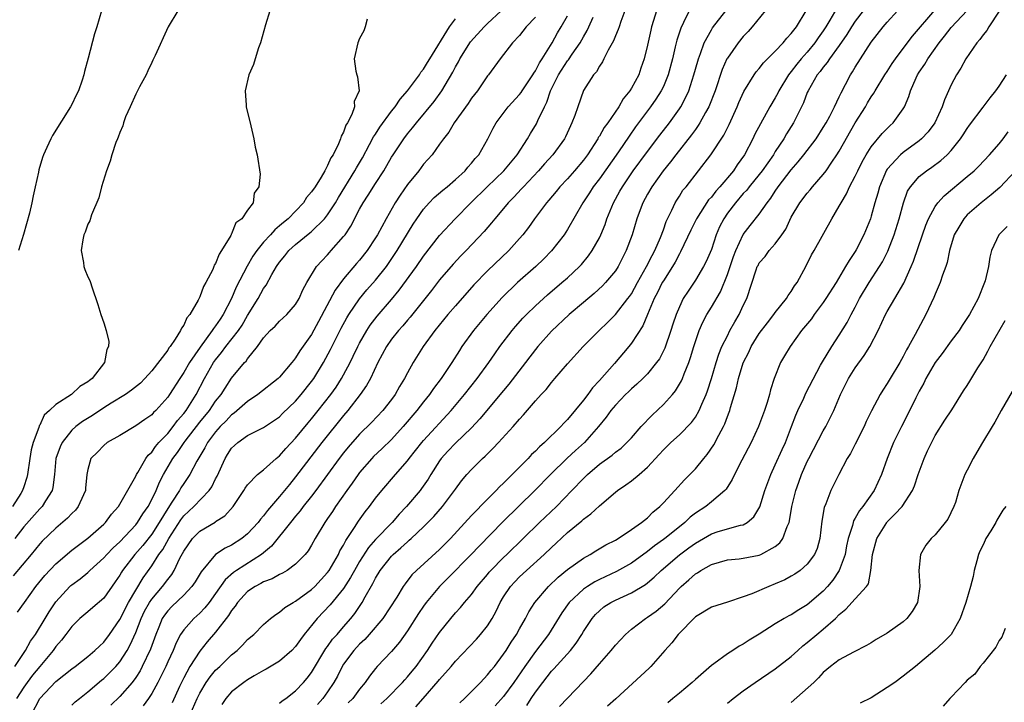
# Model space of a CAD drawing. Units: inches. Extents: x 2610000 to 2613000, y 1527000 to 1530000.
# Drawn here: x 2610552 to 2610676, y 1528947 to 1529032 of the extents above; entities that cross this region are included whole.
import ezdxf

# ---------------------------------------------------------------- set-up
doc = ezdxf.new("R2010")
doc.units = ezdxf.units.IN
doc.header["$MEASUREMENT"] = 0
doc.layers.add('LD26101527_2ft', color=52, linetype='Continuous')

msp = doc.modelspace()

# ---------------------------------------------------------------- linework, layer by layer
at = {"layer": 'LD26101527_2ft'}
for points, elevation in [([(2610572.27, 1529033), (2610571.08, 1529031), (2610569.42, 1529027.42), (2610569.16, 1529026.84), (2610569, 1529026.55), (2610568.52, 1529025.48), (2610568.29, 1529025), (2610567.47, 1529023.47), (2610567.16, 1529022.84), (2610567, 1529022.56), (2610566.29, 1529021), (2610565.74, 1529019.74), (2610565.47, 1529019), (2610565.38, 1529018.62), (2610565, 1529017.78), (2610564.81, 1529017.19), (2610564.72, 1529017), (2610564.52, 1529016.52), (2610564.02, 1529015), (2610563.82, 1529014.18), (2610563.34, 1529013), (2610562.74, 1529011), (2610562.4, 1529009.6), (2610561.48, 1529007.48), (2610561.25, 1529006.75), (2610561, 1529006.3), (2610560.67, 1529005.33), (2610560.51, 1529005), (2610560.37, 1529004.37), (2610560.18, 1529003), (2610560.48, 1529001.52), (2610560.53, 1529001), (2610560.64, 1529000.64), (2610561, 1528999.73), (2610561.25, 1528999.25), (2610561.36, 1528999), (2610561.52, 1528998.48), (2610562.28, 1528996.28), (2610562.62, 1528995), (2610563, 1528993.99), (2610563.31, 1528993), (2610563.65, 1528991.65), (2610563.59, 1528991), (2610563.37, 1528990.63), (2610563.11, 1528989), (2610561.56, 1528987), (2610561.22, 1528986.78), (2610561, 1528986.58), (2610559.99, 1528986.01), (2610558.95, 1528985), (2610557, 1528983.77), (2610556.2, 1528983), (2610555.56, 1528982.44), (2610555, 1528981.18), (2610554.92, 1528981.08), (2610554.88, 1528980.88), (2610554.17, 1528979), (2610553.92, 1528978.08), (2610553.74, 1528977), (2610553.46, 1528975), (2610553.37, 1528974.63), (2610553, 1528973.44), (2610552.85, 1528973), (2610552.63, 1528972.63), (2610551.58, 1528971)], 7466), ([(2610583.79, 1529033), (2610583.24, 1529031.24), (2610582.6, 1529029), (2610582.36, 1529028.36), (2610581.93, 1529027), (2610581.73, 1529026.27), (2610581.16, 1529025), (2610580.68, 1529023), (2610580.8, 1529021.2), (2610580.8, 1529021), (2610581.39, 1529018.61), (2610581.77, 1529017), (2610581.94, 1529015.94), (2610582.2, 1529015), (2610582.57, 1529012.57), (2610582.42, 1529011), (2610581.82, 1529010.18), (2610581.68, 1529009), (2610581, 1529008.07), (2610580.27, 1529007), (2610579.54, 1529006.46), (2610579, 1529005.12), (2610578.94, 1529005.06), (2610578.93, 1529005), (2610578.88, 1529004.88), (2610577.74, 1529003), (2610577.43, 1529002.57), (2610577, 1529001.39), (2610576.83, 1529001.17), (2610576.78, 1529001), (2610576.63, 1529000.63), (2610575.77, 1528999), (2610575.49, 1528998.51), (2610575, 1528997.21), (2610574.8, 1528996.8), (2610573.75, 1528995), (2610573.41, 1528994.59), (2610573, 1528993.68), (2610572.71, 1528993.29), (2610572.6, 1528993), (2610571.95, 1528991.95), (2610571.3, 1528991), (2610571.16, 1528990.84), (2610571, 1528990.57), (2610569, 1528987.95), (2610568.16, 1528987), (2610567.58, 1528986.42), (2610566.47, 1528985.53), (2610565.72, 1528985), (2610563.92, 1528983.92), (2610563, 1528983.35), (2610561.6, 1528982.4), (2610560.36, 1528981.64), (2610559.52, 1528981), (2610559, 1528980.54), (2610557.78, 1528979), (2610557.53, 1528978.47), (2610557, 1528977), (2610556.83, 1528975), (2610556.64, 1528973.36), (2610556.55, 1528973), (2610555.72, 1528971.72), (2610555.3, 1528971), (2610555, 1528970.71), (2610553, 1528968.45), (2610551.87, 1528967)], 7468), ([(2610551.9, 1528951), (2610553.23, 1528953), (2610553.86, 1528954.14), (2610554.46, 1528955), (2610555.69, 1528957), (2610556.17, 1528957.83), (2610557, 1528959.09), (2610558.77, 1528961), (2610558.89, 1528961.11), (2610559, 1528961.21), (2610560.04, 1528961.96), (2610561, 1528962.76), (2610561.13, 1528962.87), (2610561.25, 1528963), (2610563, 1528964.56), (2610563.38, 1528965), (2610564.17, 1528965.83), (2610565, 1528966.58), (2610567, 1528968.72), (2610567.23, 1528969), (2610567.9, 1528970.1), (2610568.54, 1528971), (2610569, 1528971.86), (2610569.55, 1528973), (2610569.97, 1528974.03), (2610570.48, 1528975), (2610571.64, 1528977), (2610572.23, 1528977.77), (2610573.04, 1528979), (2610573.18, 1528979.18), (2610575, 1528981.53), (2610576.21, 1528983), (2610577, 1528984.17), (2610577.67, 1528985), (2610578.18, 1528985.82), (2610579, 1528987.04), (2610580.61, 1528989), (2610580.81, 1528989.19), (2610581, 1528989.49), (2610582.22, 1528991), (2610583, 1528992.11), (2610583.82, 1528993), (2610584.43, 1528993.57), (2610585, 1528994.18), (2610585.9, 1528995), (2610587, 1528996.27), (2610587.43, 1528997), (2610587.91, 1528998.09), (2610588.42, 1528999), (2610589.63, 1529001), (2610590.26, 1529001.74), (2610591, 1529002.48), (2610591.24, 1529002.76), (2610591.46, 1529003), (2610593, 1529004.75), (2610593.19, 1529005), (2610593.92, 1529006.08), (2610595, 1529008.19), (2610595.45, 1529009), (2610596.08, 1529009.92), (2610597, 1529011.4), (2610598.05, 1529013), (2610599, 1529014.69), (2610599.19, 1529015), (2610600.53, 1529017), (2610601, 1529017.63), (2610601.63, 1529018.37), (2610602.11, 1529019), (2610604.33, 1529021.67), (2610605.3, 1529023), (2610605.69, 1529023.69), (2610606.68, 1529025.32), (2610607, 1529025.98), (2610607.38, 1529026.62), (2610607.54, 1529027), (2610608.86, 1529029.14), (2610610.59, 1529031), (2610611, 1529031.42), (2610612.7, 1529033)], 7474), ([(2610562.7, 1529033), (2610562.13, 1529031), (2610561.86, 1529030.14), (2610561.07, 1529027.07), (2610560.61, 1529025.39), (2610560.53, 1529025), (2610560.31, 1529024.31), (2610559.84, 1529023), (2610559.55, 1529022.45), (2610559, 1529021.28), (2610558.85, 1529021), (2610556.6, 1529017.4), (2610556.39, 1529017), (2610555.89, 1529015.89), (2610555.46, 1529015), (2610555.33, 1529014.67), (2610554.88, 1529013.12), (2610554.83, 1529012.83), (2610554.44, 1529011), (2610554.16, 1529009.84), (2610554.01, 1529009), (2610553.71, 1529007.71), (2610552.97, 1529005.03), (2610552.34, 1529003)], 7464), ([(2610628.18, 1529033), (2610627.67, 1529031.67), (2610627.45, 1529031), (2610627.35, 1529030.65), (2610627, 1529029.87), (2610626.77, 1529029.23), (2610626.08, 1529028.08), (2610625.55, 1529027), (2610625.38, 1529026.62), (2610625, 1529026.09), (2610624.63, 1529025.37), (2610624.25, 1529025), (2610623, 1529023.02), (2610622.29, 1529021), (2610621.92, 1529019.92), (2610621.56, 1529019), (2610621.37, 1529018.63), (2610620.75, 1529017.25), (2610620.62, 1529017), (2610619.17, 1529015), (2610618.14, 1529013.86), (2610617.39, 1529013), (2610615.5, 1529011), (2610615.27, 1529010.73), (2610614.3, 1529009.7), (2610613.6, 1529009), (2610613, 1529008.27), (2610611.91, 1529007), (2610611.51, 1529006.49), (2610610.59, 1529005.41), (2610608.32, 1529003), (2610607.66, 1529002.34), (2610606.7, 1529001.3), (2610605, 1528999.33), (2610603.98, 1528998.02), (2610601.32, 1528994.68), (2610601, 1528994.32), (2610600.4, 1528993.6), (2610599.86, 1528993), (2610599, 1528991.92), (2610598.35, 1528991), (2610597.28, 1528989), (2610596.35, 1528987), (2610595.88, 1528986.12), (2610595.09, 1528985), (2610593.52, 1528983), (2610593, 1528982.4), (2610590.27, 1528979), (2610587, 1528974.7), (2610586.23, 1528973.77), (2610585, 1528972.27), (2610583.49, 1528970.51), (2610583, 1528969.85), (2610582.6, 1528969.4), (2610582.31, 1528969), (2610581, 1528967.58), (2610580.28, 1528967), (2610579, 1528966.17), (2610578.2, 1528965.8), (2610577, 1528964.98), (2610575.17, 1528962.83), (2610574.43, 1528961.57), (2610574.04, 1528961), (2610573, 1528959.93), (2610571.5, 1528958.5), (2610571, 1528957.97), (2610570.58, 1528957.42), (2610570.32, 1528957), (2610569.89, 1528955.89), (2610569.52, 1528955), (2610568.86, 1528953.14), (2610567.82, 1528951), (2610567.54, 1528950.46), (2610567, 1528949.63), (2610566.54, 1528949), (2610565, 1528947.24), (2610563.87, 1528946.13)], 7482), ([(2610632.13, 1529033), (2610631.77, 1529031.77), (2610631.52, 1529031), (2610631.41, 1529030.59), (2610631, 1529028.71), (2610630.6, 1529027), (2610630.19, 1529025.81), (2610629.92, 1529025), (2610629, 1529023.32), (2610628.81, 1529023), (2610627.99, 1529022.01), (2610627.41, 1529021), (2610626.04, 1529019), (2610625.6, 1529018.4), (2610625, 1529017.33), (2610624.86, 1529017.14), (2610624.8, 1529017), (2610623.52, 1529015), (2610623, 1529014.3), (2610621.89, 1529013), (2610621, 1529012), (2610620.04, 1529011), (2610619.58, 1529010.42), (2610618.67, 1529009.33), (2610618.37, 1529009), (2610616.89, 1529007), (2610616.11, 1529005.89), (2610615.42, 1529005), (2610615, 1529004.51), (2610613.65, 1529003), (2610611, 1529000.47), (2610609.29, 1528998.71), (2610607, 1528996.11), (2610606.05, 1528995), (2610604.42, 1528993), (2610602.94, 1528991), (2610601.7, 1528989), (2610601, 1528987.71), (2610600.64, 1528987), (2610600.01, 1528985.99), (2610599.46, 1528985), (2610599, 1528984.39), (2610597.9, 1528983), (2610596.48, 1528981.52), (2610595, 1528980.04), (2610593.58, 1528978.42), (2610593, 1528977.71), (2610592.45, 1528977), (2610589.55, 1528973), (2610589, 1528972.29), (2610587.96, 1528971), (2610587.55, 1528970.45), (2610587, 1528969.81), (2610586.34, 1528969), (2610583.97, 1528966.03), (2610582.72, 1528965), (2610579.59, 1528963), (2610579.24, 1528962.76), (2610578.19, 1528961.81), (2610577, 1528960.11), (2610576.18, 1528959), (2610575.66, 1528958.34), (2610575, 1528957.65), (2610574.27, 1528957), (2610573, 1528955.59), (2610572.61, 1528955), (2610572.04, 1528953.96), (2610571.67, 1528953), (2610571, 1528951.55), (2610570.76, 1528951), (2610569.76, 1528949), (2610569, 1528947.61), (2610568.6, 1528947), (2610567.94, 1528946.06)], 7484), ([(2610636.21, 1529033), (2610635.53, 1529031.53), (2610635.18, 1529030.82), (2610634.68, 1529029.32), (2610634.49, 1529028.49), (2610634.13, 1529027), (2610633.6, 1529025), (2610633, 1529023.55), (2610632.74, 1529023), (2610632.06, 1529021.94), (2610631.4, 1529021), (2610629.53, 1529018.47), (2610628.7, 1529017.3), (2610627.37, 1529015.37), (2610625, 1529011.99), (2610624.23, 1529011), (2610623.76, 1529010.24), (2610622.93, 1529009), (2610621, 1529005.64), (2610620.58, 1529005), (2610619.02, 1529002.98), (2610618.03, 1529001.97), (2610617.03, 1529001), (2610614.77, 1528999), (2610612.85, 1528997.15), (2610610.9, 1528995), (2610609.23, 1528993), (2610607.79, 1528991), (2610607.48, 1528990.52), (2610606.55, 1528989), (2610605.22, 1528987), (2610604.25, 1528985.75), (2610603.75, 1528985), (2610603, 1528984.08), (2610602.17, 1528983), (2610600.47, 1528981), (2610599, 1528979.39), (2610597.79, 1528978.21), (2610596.76, 1528977.24), (2610596.53, 1528977), (2610595, 1528975.24), (2610594.81, 1528975), (2610594.07, 1528973.93), (2610593.4, 1528973), (2610592, 1528971), (2610591.61, 1528970.39), (2610591, 1528969.51), (2610590.64, 1528969), (2610589.45, 1528967), (2610589, 1528966.18), (2610588.55, 1528965.45), (2610588.18, 1528965), (2610587, 1528963.79), (2610585.95, 1528963), (2610585.35, 1528962.65), (2610585, 1528962.49), (2610584.05, 1528961.95), (2610583, 1528961.56), (2610582.64, 1528961.36), (2610581.96, 1528961), (2610581, 1528960.35), (2610579.75, 1528959), (2610579.46, 1528958.54), (2610579, 1528957.99), (2610578.62, 1528957.38), (2610577, 1528955.28), (2610575.94, 1528954.06), (2610575, 1528952.92), (2610573.79, 1528951), (2610573, 1528949.55), (2610572.49, 1528948.49), (2610571.55, 1528946.45)], 7486), ([(2610573.8, 1528945), (2610574.67, 1528947), (2610575, 1528947.66), (2610575.82, 1528949), (2610576.3, 1528949.7), (2610577, 1528950.53), (2610577.51, 1528951), (2610579, 1528952.45), (2610579.69, 1528953), (2610580.36, 1528953.64), (2610581, 1528954.36), (2610581.79, 1528955), (2610583, 1528956.25), (2610583.86, 1528957), (2610584.51, 1528957.49), (2610585, 1528957.78), (2610585.64, 1528958.36), (2610586.71, 1528959), (2610587, 1528959.15), (2610589, 1528960.61), (2610589.41, 1528961), (2610591, 1528962.73), (2610591.2, 1528963), (2610592.36, 1528965), (2610592.55, 1528965.45), (2610593, 1528966.18), (2610593.27, 1528966.73), (2610593.46, 1528967), (2610594.36, 1528968.36), (2610594.85, 1528969.15), (2610595.68, 1528970.32), (2610596.23, 1528971), (2610597, 1528972.05), (2610597.77, 1528973), (2610599.48, 1528975), (2610601, 1528976.72), (2610601.2, 1528977), (2610602, 1528978), (2610602.77, 1528979), (2610603, 1528979.27), (2610606.44, 1528983), (2610608.11, 1528985), (2610609.72, 1528987), (2610611.17, 1528989), (2610611.9, 1528990.1), (2610612.54, 1528991), (2610614.07, 1528993), (2610614.5, 1528993.5), (2610615.44, 1528994.56), (2610615.86, 1528995), (2610617, 1528996.11), (2610618.52, 1528997.48), (2610620.3, 1528999), (2610621, 1528999.62), (2610622.49, 1529001), (2610622.74, 1529001.26), (2610623.65, 1529002.35), (2610624.11, 1529003), (2610625, 1529004.6), (2610625.19, 1529005), (2610625.71, 1529006.29), (2610625.94, 1529007), (2610626.76, 1529009), (2610627.57, 1529010.43), (2610627.87, 1529011), (2610629.22, 1529013), (2610631, 1529015.4), (2610632.55, 1529017.45), (2610633.75, 1529019), (2610635, 1529020.73), (2610635.18, 1529021), (2610635.82, 1529022.18), (2610636.17, 1529023), (2610636.83, 1529025), (2610637.29, 1529026.71), (2610637.38, 1529027), (2610637.64, 1529027.64), (2610638.1, 1529029), (2610639, 1529030.63), (2610639.14, 1529030.86), (2610640.8, 1529033)], 7488), ([(2610645.73, 1529033), (2610644.12, 1529031), (2610643.6, 1529030.4), (2610643, 1529029.79), (2610642.35, 1529029), (2610641, 1529027.09), (2610640.95, 1529027), (2610640.36, 1529025.64), (2610639.47, 1529023), (2610638.69, 1529021), (2610638.26, 1529020.26), (2610637.58, 1529019), (2610637.36, 1529018.64), (2610637, 1529018.17), (2610636.51, 1529017.49), (2610634.55, 1529015), (2610633.89, 1529014.11), (2610632.96, 1529013), (2610631.54, 1529011), (2610631, 1529010.05), (2610630.44, 1529009), (2610630.1, 1529008.1), (2610629.7, 1529007), (2610629.1, 1529005), (2610628.36, 1529003), (2610627.33, 1529001), (2610627, 1529000.48), (2610625.78, 1528999), (2610625.4, 1528998.6), (2610624.35, 1528997.65), (2610623, 1528996.53), (2610621.2, 1528995), (2610619, 1528992.94), (2610617.3, 1528991), (2610616.29, 1528989.71), (2610615.76, 1528989), (2610613.68, 1528986.32), (2610613, 1528985.52), (2610610.03, 1528981.97), (2610609, 1528980.85), (2610607, 1528978.91), (2610606.06, 1528977.94), (2610605.21, 1528977), (2610605, 1528976.71), (2610603.91, 1528975), (2610603.57, 1528974.43), (2610602.75, 1528973.25), (2610602.56, 1528973), (2610600.88, 1528971), (2610599.96, 1528970.04), (2610599.06, 1528969), (2610597, 1528966.86), (2610596.13, 1528965.87), (2610595, 1528964.12), (2610594.35, 1528963), (2610593.88, 1528962.12), (2610593, 1528960.75), (2610591.32, 1528958.68), (2610589.7, 1528957), (2610588.07, 1528955), (2610587.62, 1528954.38), (2610587, 1528953.49), (2610586.52, 1528953), (2610585, 1528951.67), (2610583.33, 1528950.67), (2610583, 1528950.5), (2610581.82, 1528949.82), (2610581, 1528949.32), (2610580.54, 1528949), (2610579, 1528947.8), (2610578.27, 1528947), (2610577.77, 1528946.23)], 7490), ([(2610585, 1528946.4), (2610585.32, 1528946.68), (2610585.76, 1528947), (2610587, 1528947.94), (2610588, 1528949), (2610588.46, 1528949.54), (2610589, 1528950.24), (2610590.78, 1528953.22), (2610591, 1528953.5), (2610591.61, 1528954.39), (2610592.19, 1528955), (2610593, 1528955.94), (2610593.9, 1528957), (2610594.39, 1528957.61), (2610595.32, 1528959), (2610595.69, 1528959.69), (2610596.65, 1528961.35), (2610597, 1528962.05), (2610597.58, 1528963), (2610599, 1528964.8), (2610599.19, 1528965), (2610600.18, 1528965.82), (2610601, 1528966.6), (2610601.22, 1528966.78), (2610601.47, 1528967), (2610603, 1528968.45), (2610604.27, 1528969.73), (2610605.37, 1528971), (2610606.89, 1528973), (2610607, 1528973.17), (2610607.77, 1528974.23), (2610608.42, 1528975), (2610609, 1528975.64), (2610610.39, 1528977), (2610610.72, 1528977.28), (2610611, 1528977.58), (2610611.72, 1528978.28), (2610612.38, 1528979), (2610614.2, 1528981), (2610615, 1528981.93), (2610615.52, 1528982.48), (2610617, 1528984.2), (2610617.73, 1528985), (2610618.36, 1528985.64), (2610619, 1528986.5), (2610619.44, 1528987), (2610621, 1528988.85), (2610622.97, 1528991), (2610624.96, 1528993), (2610626, 1528994), (2610627, 1528995), (2610628.57, 1528997), (2610628.75, 1528997.25), (2610629, 1528997.61), (2610629.75, 1528999), (2610630.89, 1529001), (2610631.59, 1529002.41), (2610631.93, 1529003), (2610632.63, 1529004.63), (2610633, 1529005.62), (2610633.35, 1529006.65), (2610634.07, 1529008.07), (2610634.48, 1529009), (2610634.67, 1529009.33), (2610635, 1529009.81), (2610635.45, 1529010.55), (2610635.83, 1529011), (2610637.41, 1529013), (2610638.95, 1529015), (2610640.55, 1529017.45), (2610641.22, 1529018.78), (2610642.24, 1529021), (2610642.45, 1529021.55), (2610643.08, 1529022.92), (2610644.36, 1529025), (2610644.62, 1529025.38), (2610645, 1529025.8), (2610645.51, 1529026.49), (2610647, 1529027.95), (2610647.99, 1529029), (2610648.43, 1529029.57), (2610649, 1529030.16), (2610649.63, 1529031), (2610650.86, 1529033)], 7492), ([(2610654.68, 1529033.32), (2610653.84, 1529031.84), (2610653.33, 1529031), (2610653, 1529030.5), (2610652.38, 1529029.62), (2610651.96, 1529029), (2610651, 1529027.84), (2610650.25, 1529027), (2610649.69, 1529026.31), (2610649, 1529025.4), (2610648.81, 1529025.19), (2610648.67, 1529025), (2610647.46, 1529023), (2610647.31, 1529022.69), (2610647, 1529022.12), (2610646.33, 1529021), (2610645.13, 1529018.87), (2610644.45, 1529017.55), (2610644.2, 1529017), (2610643.15, 1529015), (2610642.25, 1529013.75), (2610641.76, 1529013), (2610640.06, 1529011), (2610639.55, 1529010.45), (2610639, 1529009.71), (2610638.66, 1529009.34), (2610637.14, 1529007), (2610636.42, 1529005.58), (2610635.15, 1529002.85), (2610635, 1529002.6), (2610634.46, 1529001.54), (2610634.14, 1529001), (2610633, 1528999.23), (2610632.86, 1528999), (2610632.25, 1528997.75), (2610631.85, 1528997), (2610631, 1528995), (2610630.41, 1528993.59), (2610629, 1528991.41), (2610628.69, 1528991), (2610626.88, 1528988.88), (2610625, 1528986.74), (2610624.14, 1528985.86), (2610623.54, 1528985), (2610623, 1528984.29), (2610621, 1528981.87), (2610620.56, 1528981.44), (2610620.17, 1528981), (2610618.13, 1528979), (2610617.52, 1528978.48), (2610617, 1528977.93), (2610616.51, 1528977.49), (2610616.07, 1528977), (2610614.09, 1528975), (2610613, 1528973.91), (2610612.52, 1528973.48), (2610612.09, 1528973), (2610611, 1528971.92), (2610609, 1528969.86), (2610606.36, 1528967), (2610605, 1528965.62), (2610602.12, 1528963), (2610601.55, 1528962.45), (2610600.69, 1528961.31), (2610600.47, 1528961), (2610599.67, 1528959.67), (2610597.93, 1528957), (2610596.22, 1528955), (2610595.64, 1528954.36), (2610595, 1528953.78), (2610594.29, 1528953), (2610593, 1528951.27), (2610592.83, 1528951), (2610592.22, 1528949.78), (2610591.79, 1528949), (2610591, 1528947.83), (2610590.39, 1528947), (2610589.75, 1528946.25)], 7494), ([(2610657.97, 1529033), (2610657, 1529031.71), (2610656.53, 1529031), (2610655.96, 1529030.04), (2610655, 1529028.65), (2610653.77, 1529027), (2610653.48, 1529026.52), (2610653, 1529025.96), (2610652.6, 1529025.4), (2610652.25, 1529025), (2610651.09, 1529023), (2610651, 1529022.79), (2610650.51, 1529021.49), (2610649.28, 1529019), (2610648.39, 1529017.61), (2610648.05, 1529017), (2610647, 1529015.41), (2610646.76, 1529015), (2610645.35, 1529013), (2610645, 1529012.54), (2610643.75, 1529011), (2610643.43, 1529010.57), (2610643, 1529010.13), (2610642.01, 1529009), (2610641, 1529007.67), (2610640.55, 1529007), (2610640.04, 1529005.96), (2610639.62, 1529005), (2610639, 1529003.16), (2610638.36, 1529001.64), (2610638.03, 1529001), (2610637, 1528999.29), (2610636.08, 1528997.92), (2610635.49, 1528997), (2610635, 1528995.99), (2610634.58, 1528995), (2610634.18, 1528993.82), (2610633.93, 1528993), (2610633.18, 1528990.82), (2610633, 1528990.45), (2610632.51, 1528989.49), (2610632.15, 1528989), (2610631, 1528987.58), (2610630.41, 1528987), (2610629.68, 1528986.32), (2610629, 1528985.73), (2610628.65, 1528985.35), (2610628.26, 1528985), (2610627, 1528983.69), (2610626.44, 1528983), (2610625.84, 1528982.16), (2610624.9, 1528981), (2610623.12, 1528979), (2610622, 1528978), (2610620.97, 1528977.03), (2610618.87, 1528975), (2610616.92, 1528973), (2610612.93, 1528969.07), (2610609.95, 1528966.05), (2610608.96, 1528965), (2610606, 1528962), (2610604.99, 1528961.01), (2610603.34, 1528959), (2610603, 1528958.54), (2610602.38, 1528957.62), (2610601, 1528955.45), (2610599.99, 1528954.01), (2610599, 1528952.88), (2610597.22, 1528951), (2610597, 1528950.75), (2610596.24, 1528949.76), (2610595.72, 1528949), (2610595, 1528948.17), (2610594.15, 1528947), (2610593.57, 1528946.43)], 7496), ([(2610597.67, 1528946.33), (2610598.41, 1528947), (2610600.39, 1528949), (2610600.66, 1528949.34), (2610601, 1528949.7), (2610601.59, 1528950.41), (2610602.07, 1528951), (2610603.51, 1528953), (2610604.09, 1528953.91), (2610605, 1528955.24), (2610606.42, 1528957), (2610607, 1528957.7), (2610607.63, 1528958.37), (2610608.14, 1528959), (2610609, 1528959.98), (2610609.72, 1528961), (2610611, 1528962.5), (2610611.22, 1528962.78), (2610611.42, 1528963), (2610613, 1528964.6), (2610613.43, 1528965), (2610617.52, 1528969), (2610619.62, 1528971), (2610621.57, 1528973), (2610623, 1528974.52), (2610623.5, 1528975), (2610625, 1528976.28), (2610626.58, 1528977.42), (2610627, 1528977.78), (2610627.7, 1528978.3), (2610628.44, 1528979), (2610629, 1528979.6), (2610630.23, 1528981), (2610631.58, 1528982.42), (2610633, 1528983.76), (2610634.14, 1528985), (2610634.53, 1528985.47), (2610635.28, 1528986.72), (2610635.39, 1528987), (2610635.6, 1528987.6), (2610636.17, 1528989), (2610636.38, 1528989.62), (2610636.79, 1528991), (2610637, 1528991.64), (2610637.48, 1528993), (2610637.94, 1528994.06), (2610638.44, 1528995), (2610639, 1528995.92), (2610640.14, 1528997.86), (2610641, 1529000), (2610641.75, 1529002.25), (2610642.05, 1529003), (2610642.99, 1529005.01), (2610643.86, 1529006.14), (2610645, 1529007.57), (2610645.98, 1529009), (2610646.43, 1529009.57), (2610647, 1529010.46), (2610647.37, 1529011), (2610649, 1529013.1), (2610649.88, 1529014.12), (2610650.57, 1529015), (2610652.09, 1529017), (2610653, 1529018.39), (2610653.37, 1529019), (2610653.82, 1529019.82), (2610654.42, 1529021), (2610655, 1529022.22), (2610655.24, 1529022.76), (2610655.78, 1529023.78), (2610656.4, 1529025), (2610656.65, 1529025.35), (2610657, 1529025.97), (2610657.64, 1529027), (2610659, 1529029.06), (2610660.5, 1529031), (2610661, 1529031.58), (2610662.3, 1529033)], 7498), ([(2610602.05, 1528945.95), (2610602.94, 1528947), (2610604.85, 1528949.15), (2610605, 1528949.35), (2610606.46, 1528951), (2610607, 1528951.65), (2610609.61, 1528954.39), (2610610.13, 1528955), (2610611, 1528956.08), (2610611.58, 1528957), (2610612.09, 1528957.91), (2610612.59, 1528959), (2610613, 1528959.69), (2610613.86, 1528961), (2610614.41, 1528961.59), (2610615, 1528962.19), (2610615.87, 1528963), (2610618.08, 1528965), (2610619, 1528965.89), (2610619.59, 1528966.41), (2610621, 1528967.73), (2610622.78, 1528969.22), (2610623, 1528969.42), (2610623.93, 1528970.07), (2610625, 1528971.09), (2610627, 1528972.79), (2610627.27, 1528973), (2610628.31, 1528973.69), (2610629, 1528974.2), (2610629.96, 1528975), (2610631, 1528975.91), (2610632.49, 1528977.51), (2610633, 1528978.1), (2610633.92, 1528979), (2610635, 1528979.98), (2610636.5, 1528981.5), (2610637, 1528982.18), (2610637.48, 1528983), (2610637.81, 1528983.81), (2610638.35, 1528985), (2610638.53, 1528985.47), (2610639.01, 1528986.99), (2610639.6, 1528989), (2610639.94, 1528990.07), (2610640.33, 1528991), (2610641, 1528992.36), (2610641.33, 1528993), (2610641.92, 1528994.08), (2610642.48, 1528995), (2610643, 1528996.12), (2610643.43, 1528997), (2610644.61, 1529000.61), (2610644.75, 1529001), (2610644.84, 1529001.16), (2610645, 1529001.46), (2610645.72, 1529002.28), (2610646.24, 1529003), (2610647, 1529003.86), (2610647.82, 1529005), (2610648.3, 1529005.7), (2610649, 1529007.18), (2610650.08, 1529009), (2610651, 1529010.2), (2610651.38, 1529010.62), (2610651.67, 1529011), (2610653, 1529012.51), (2610653.36, 1529013), (2610654.07, 1529014.07), (2610654.71, 1529015), (2610655, 1529015.46), (2610657, 1529018.98), (2610658.27, 1529021), (2610658.53, 1529021.47), (2610659, 1529022.25), (2610659.31, 1529022.69), (2610659.49, 1529023), (2610660.72, 1529025), (2610661, 1529025.41), (2610661.61, 1529026.39), (2610662.02, 1529027), (2610663, 1529028.28), (2610664.16, 1529029.84), (2610666.94, 1529033.06)], 7500), ([(2610607.54, 1528946.46), (2610608.12, 1528947), (2610609, 1528947.87), (2610610.12, 1528949), (2610611, 1528949.93), (2610611.47, 1528950.53), (2610611.86, 1528951), (2610613, 1528952.51), (2610613.32, 1528953), (2610613.96, 1528954.04), (2610614.61, 1528955), (2610615, 1528955.7), (2610615.76, 1528957), (2610616.18, 1528957.82), (2610616.93, 1528959), (2610618.63, 1528961), (2610619.84, 1528962.16), (2610621, 1528963.1), (2610623, 1528964.55), (2610623.84, 1528965), (2610624.55, 1528965.45), (2610625.8, 1528966.2), (2610627, 1528966.79), (2610627.34, 1528967), (2610629, 1528968.11), (2610630.27, 1528969), (2610631, 1528969.6), (2610631.7, 1528970.3), (2610632.57, 1528971), (2610633, 1528971.44), (2610634.45, 1528973), (2610635.66, 1528974.34), (2610636.32, 1528975), (2610637, 1528975.71), (2610638.04, 1528977), (2610638.49, 1528977.51), (2610639.3, 1528978.7), (2610639.93, 1528979.93), (2610640.52, 1528981), (2610640.67, 1528981.33), (2610641, 1528982.24), (2610641.22, 1528982.78), (2610641.3, 1528983), (2610641.4, 1528983.4), (2610642.15, 1528985.85), (2610642.39, 1528987), (2610643, 1528988.98), (2610643.69, 1528990.31), (2610644, 1528991), (2610645, 1528992.64), (2610646.01, 1528993.99), (2610646.81, 1528995), (2610647, 1528995.27), (2610648.4, 1528997), (2610648.62, 1528997.38), (2610649, 1528997.89), (2610649.42, 1528998.58), (2610649.72, 1528999), (2610650.88, 1529001.12), (2610651.54, 1529002.46), (2610651.84, 1529003), (2610654.09, 1529007), (2610655, 1529008.56), (2610655.22, 1529009), (2610655.89, 1529010.11), (2610656.3, 1529011), (2610657, 1529012.31), (2610657.32, 1529013), (2610657.88, 1529014.12), (2610658.38, 1529015), (2610659, 1529015.99), (2610660.37, 1529017.64), (2610661, 1529018.3), (2610661.35, 1529018.65), (2610661.75, 1529019), (2610663, 1529020.74), (2610663.15, 1529021), (2610663.72, 1529022.28), (2610663.93, 1529023), (2610664.62, 1529024.62), (2610664.8, 1529025), (2610665, 1529025.33), (2610665.69, 1529026.31), (2610666.08, 1529027), (2610667.51, 1529029), (2610668.18, 1529029.82), (2610669, 1529030.92), (2610670.98, 1529033.02)], 7502), ([(2610675, 1529032.95), (2610673.7, 1529031), (2610673.47, 1529030.53), (2610673, 1529029.98), (2610672.59, 1529029.41), (2610672.2, 1529029), (2610670.81, 1529027), (2610670.19, 1529025.81), (2610669.65, 1529025), (2610669, 1529023.73), (2610668.15, 1529021.85), (2610667.88, 1529021), (2610666.95, 1529019), (2610666.12, 1529017.88), (2610665.3, 1529017), (2610665, 1529016.75), (2610663, 1529015.28), (2610662.67, 1529015), (2610661, 1529013.18), (2610660.92, 1529013.08), (2610660.02, 1529011), (2610659.82, 1529010.18), (2610659.46, 1529009), (2610659, 1529007.33), (2610658.89, 1529007), (2610658.06, 1529005), (2610657.12, 1529003.12), (2610657, 1529002.9), (2610656.22, 1529001.78), (2610655.8, 1529001), (2610654.6, 1528999), (2610653.34, 1528997), (2610653, 1528996.5), (2610651.88, 1528995), (2610651.51, 1528994.49), (2610650.29, 1528993), (2610648.84, 1528991), (2610648.17, 1528989.83), (2610647.66, 1528989), (2610646.87, 1528987), (2610646.41, 1528985.59), (2610646.28, 1528985), (2610646, 1528983.99), (2610645.66, 1528983), (2610644.91, 1528981), (2610643.96, 1528979), (2610642.8, 1528976.8), (2610641.89, 1528975), (2610641.62, 1528974.38), (2610640.84, 1528973.16), (2610640.69, 1528973), (2610639, 1528971.57), (2610638.31, 1528971), (2610637, 1528970.15), (2610636.34, 1528969.66), (2610635.67, 1528969), (2610635, 1528968.47), (2610633.19, 1528967), (2610633, 1528966.86), (2610631.9, 1528966.1), (2610631, 1528965.36), (2610629, 1528963.92), (2610627.13, 1528962.87), (2610625, 1528961.87), (2610624.42, 1528961.58), (2610623.51, 1528961), (2610623, 1528960.65), (2610621.23, 1528959), (2610620.31, 1528957.69), (2610618.63, 1528955), (2610617, 1528952.87), (2610615.68, 1528951), (2610614.31, 1528949), (2610613, 1528947.25), (2610611.95, 1528946.05)], 7504), ([(2610595.96, 1529031.96), (2610595.72, 1529031), (2610595.52, 1529030.48), (2610595, 1529029.54), (2610594.8, 1529029), (2610594.31, 1529027), (2610594.53, 1529025.47), (2610594.64, 1529025), (2610594.75, 1529024.75), (2610594.93, 1529023), (2610594.34, 1529021.66), (2610594.36, 1529021), (2610594.04, 1529020.04), (2610593.5, 1529019), (2610593.3, 1529018.7), (2610593, 1529017.84), (2610592.69, 1529017.31), (2610592.62, 1529017), (2610592.37, 1529016.37), (2610591.69, 1529015), (2610591.41, 1529014.59), (2610591, 1529013.64), (2610590.65, 1529013), (2610590.18, 1529012.18), (2610589.43, 1529011), (2610589, 1529010.36), (2610588.37, 1529009.63), (2610587.97, 1529009), (2610586.05, 1529007), (2610585.47, 1529006.53), (2610585, 1529006.1), (2610584.39, 1529005.61), (2610583.86, 1529005), (2610583, 1529004.06), (2610582.13, 1529003), (2610581.67, 1529002.33), (2610580.92, 1529001.07), (2610579.57, 1528998.43), (2610578.99, 1528997), (2610577.93, 1528995), (2610577.55, 1528994.45), (2610577, 1528993.61), (2610576.72, 1528993.28), (2610576.57, 1528993), (2610575.06, 1528990.94), (2610573.73, 1528989), (2610573, 1528987.74), (2610572.5, 1528987), (2610571.23, 1528985), (2610571, 1528984.67), (2610569.51, 1528983), (2610569.24, 1528982.76), (2610569, 1528982.47), (2610568.13, 1528981.87), (2610567, 1528981.07), (2610565, 1528979.9), (2610563.43, 1528979), (2610563, 1528978.65), (2610562.21, 1528977.79), (2610561.4, 1528977), (2610561, 1528975.61), (2610560.89, 1528975), (2610560.72, 1528973.28), (2610560.7, 1528973), (2610560.45, 1528972.45), (2610559.82, 1528971), (2610559.45, 1528970.55), (2610559, 1528970.12), (2610558.48, 1528969.52), (2610557, 1528968.29), (2610555.32, 1528966.68), (2610555, 1528966.33), (2610553.93, 1528965), (2610551.68, 1528962.32)], 7470), ([(2610617, 1529032.2), (2610615.83, 1529031), (2610615, 1529029.93), (2610614.11, 1529029), (2610612.59, 1529027), (2610611.13, 1529025), (2610611, 1529024.85), (2610609.74, 1529023), (2610609, 1529022.06), (2610608.58, 1529021.42), (2610606.84, 1529019), (2610606.16, 1529017.84), (2610605.48, 1529017), (2610605, 1529016.3), (2610604.06, 1529015), (2610603, 1529013.81), (2610602.41, 1529013), (2610601, 1529011.26), (2610600.06, 1529009.94), (2610599.47, 1529009), (2610598.31, 1529007), (2610597.25, 1529005), (2610597, 1529004.59), (2610595.94, 1529003), (2610595, 1529001.82), (2610594.62, 1529001.38), (2610593, 1528999.46), (2610591.94, 1528998.06), (2610589.88, 1528994.12), (2610589, 1528992.53), (2610587.53, 1528990.47), (2610587, 1528989.58), (2610586.72, 1528989.28), (2610586.53, 1528989), (2610585, 1528987.19), (2610584.81, 1528987), (2610582.29, 1528985), (2610581, 1528984.15), (2610579.32, 1528982.68), (2610579, 1528982.46), (2610578.3, 1528981.7), (2610577.58, 1528981), (2610577, 1528980.35), (2610575.97, 1528979), (2610575.65, 1528978.35), (2610574.65, 1528976.65), (2610573.78, 1528975), (2610573, 1528973.88), (2610572.66, 1528973.34), (2610572.48, 1528973), (2610571.53, 1528971.53), (2610571, 1528970.75), (2610569.95, 1528969), (2610569, 1528967.55), (2610567.87, 1528966.13), (2610566.87, 1528965), (2610565.36, 1528963), (2610565.22, 1528962.78), (2610565, 1528962.39), (2610564.44, 1528961.56), (2610563, 1528959.54), (2610561.64, 1528958.36), (2610561, 1528957.84), (2610560.02, 1528957), (2610559, 1528956.01), (2610558.27, 1528955), (2610557.72, 1528954.28), (2610557, 1528953.47), (2610556.68, 1528953), (2610555, 1528950.98), (2610554.11, 1528949.89), (2610553.43, 1528949), (2610553, 1528948.4), (2610552.08, 1528947)], 7476), ([(2610552.23, 1528957.77), (2610553.09, 1528959), (2610554.51, 1528961), (2610555.63, 1528962.37), (2610557, 1528963.84), (2610559, 1528965.54), (2610559.83, 1528966.17), (2610561, 1528967.02), (2610563, 1528968.79), (2610563.21, 1528969), (2610563.96, 1528970.04), (2610564.83, 1528971), (2610565, 1528971.28), (2610567, 1528974.78), (2610567.1, 1528975), (2610567.27, 1528975.27), (2610568.27, 1528977), (2610568.57, 1528977.43), (2610569, 1528977.8), (2610569.49, 1528978.51), (2610569.91, 1528979), (2610571, 1528980.15), (2610571.69, 1528981), (2610572.23, 1528981.77), (2610573, 1528982.63), (2610573.29, 1528983), (2610574.56, 1528985), (2610575.62, 1528987), (2610576.75, 1528989), (2610577, 1528989.36), (2610577.74, 1528990.26), (2610578.27, 1528991), (2610579.84, 1528993), (2610580.3, 1528993.7), (2610581, 1528994.88), (2610582.32, 1528997), (2610583, 1528998.28), (2610583.31, 1528998.69), (2610584.02, 1529000.02), (2610584.59, 1529001), (2610585, 1529001.58), (2610585.65, 1529002.35), (2610586.15, 1529003), (2610587, 1529003.78), (2610588.79, 1529005.21), (2610589, 1529005.4), (2610590.63, 1529007), (2610591, 1529007.47), (2610591.97, 1529009), (2610592.35, 1529009.65), (2610594.42, 1529013), (2610594.62, 1529013.38), (2610595.37, 1529014.63), (2610596.26, 1529016.26), (2610596.76, 1529017.24), (2610597, 1529017.58), (2610597.55, 1529018.45), (2610599, 1529020.44), (2610599.44, 1529021), (2610600.06, 1529021.94), (2610600.99, 1529023), (2610602.49, 1529025), (2610602.66, 1529025.34), (2610603, 1529025.71), (2610603.48, 1529026.52), (2610603.8, 1529027), (2610606.24, 1529031), (2610607, 1529032)], 7472), ([(2610553.95, 1528945), (2610555.01, 1528946.99), (2610557, 1528949.12), (2610559, 1528950.71), (2610559.41, 1528951), (2610561, 1528952.24), (2610561.9, 1528953), (2610562.45, 1528953.55), (2610563, 1528954.03), (2610563.72, 1528955), (2610565, 1528956.86), (2610566.08, 1528959), (2610567.92, 1528962.08), (2610569, 1528963.57), (2610569.9, 1528965), (2610570.38, 1528965.62), (2610571.13, 1528967), (2610572.65, 1528969.35), (2610573, 1528969.82), (2610574.27, 1528971), (2610576.18, 1528973), (2610576.52, 1528973.47), (2610577, 1528974.46), (2610577.2, 1528974.8), (2610578.18, 1528977), (2610578.49, 1528977.51), (2610579, 1528978.29), (2610579.37, 1528978.63), (2610579.79, 1528979), (2610581, 1528979.86), (2610583, 1528980.87), (2610585, 1528982.22), (2610585.38, 1528982.62), (2610587, 1528984.17), (2610587.7, 1528985), (2610589, 1528986.63), (2610589.26, 1528987), (2610590.48, 1528989), (2610591.37, 1528990.63), (2610592.71, 1528993.29), (2610593.4, 1528994.6), (2610593.65, 1528995), (2610595, 1528996.99), (2610595.92, 1528998.08), (2610597, 1528999.32), (2610598.35, 1529001), (2610598.62, 1529001.38), (2610599.72, 1529003), (2610601.69, 1529006.31), (2610602.15, 1529007), (2610603, 1529008.21), (2610603.71, 1529009), (2610604.35, 1529009.65), (2610605.42, 1529010.58), (2610605.95, 1529011), (2610607, 1529011.89), (2610608.2, 1529013), (2610608.55, 1529013.45), (2610609, 1529013.94), (2610609.46, 1529014.54), (2610609.9, 1529015), (2610611.05, 1529017), (2610611.69, 1529018.31), (2610612.1, 1529019), (2610613.6, 1529021), (2610615, 1529022.53), (2610615.2, 1529022.8), (2610615.33, 1529023), (2610616.67, 1529025), (2610616.78, 1529025.22), (2610617, 1529025.5), (2610617.5, 1529026.5), (2610617.84, 1529027), (2610619.07, 1529029), (2610619.75, 1529030.25), (2610620.2, 1529031), (2610621, 1529032.39)], 7478), ([(2610559, 1528946.16), (2610559.43, 1528946.57), (2610559.95, 1528947), (2610561, 1528947.82), (2610562.73, 1528949.27), (2610563, 1528949.47), (2610563.78, 1528950.22), (2610564.51, 1528951), (2610565, 1528951.57), (2610565.92, 1528953), (2610566.31, 1528953.69), (2610567, 1528955.23), (2610567.67, 1528957), (2610568.1, 1528957.9), (2610568.72, 1528959), (2610569, 1528959.42), (2610570.37, 1528961), (2610571, 1528961.86), (2610571.52, 1528962.48), (2610571.82, 1528963), (2610572.53, 1528964.53), (2610572.86, 1528965.14), (2610573, 1528965.43), (2610574.1, 1528967), (2610575, 1528967.92), (2610576.94, 1528969.06), (2610577, 1528969.11), (2610578.15, 1528969.85), (2610579.19, 1528971), (2610580.54, 1528973), (2610580.71, 1528973.29), (2610581, 1528973.72), (2610582.24, 1528975), (2610583, 1528975.57), (2610584.57, 1528977), (2610585, 1528977.33), (2610585.76, 1528978.24), (2610587, 1528979.56), (2610588.55, 1528981.45), (2610589, 1528981.98), (2610589.83, 1528983), (2610591.39, 1528985), (2610592.06, 1528985.94), (2610592.73, 1528987), (2610593, 1528987.48), (2610593.81, 1528989), (2610594.21, 1528989.79), (2610594.78, 1528991), (2610595, 1528991.42), (2610595.9, 1528993), (2610596.33, 1528993.67), (2610597.2, 1528994.8), (2610599, 1528996.87), (2610599.96, 1528998.04), (2610602.1, 1529001), (2610603, 1529002.31), (2610605, 1529004.88), (2610606.96, 1529007), (2610608.92, 1529009), (2610610.96, 1529011), (2610613.03, 1529013), (2610614.7, 1529015), (2610616, 1529017), (2610616.36, 1529017.64), (2610617.12, 1529018.88), (2610617.29, 1529019.29), (2610618.11, 1529021), (2610618.43, 1529021.57), (2610618.9, 1529023), (2610619.9, 1529025), (2610621, 1529026.75), (2610621.12, 1529026.88), (2610621.59, 1529027.59), (2610622.58, 1529029), (2610623, 1529029.76), (2610623.47, 1529030.53), (2610623.69, 1529031), (2610624.2, 1529032.2)], 7480), ([(2610615.91, 1528946.09), (2610616.46, 1528947), (2610617, 1528947.79), (2610617.91, 1528949), (2610619, 1528950.41), (2610619.29, 1528950.71), (2610621.37, 1528953), (2610622.09, 1528953.91), (2610622.79, 1528955), (2610623, 1528955.37), (2610624.09, 1528957), (2610624.51, 1528957.49), (2610625, 1528957.96), (2610625.57, 1528958.43), (2610626.42, 1528959), (2610627, 1528959.3), (2610629, 1528960.21), (2610630.75, 1528961.25), (2610631, 1528961.44), (2610631.85, 1528962.15), (2610632.72, 1528963), (2610635, 1528964.94), (2610636.19, 1528965.81), (2610637, 1528966.43), (2610639, 1528967.58), (2610639.86, 1528967.86), (2610642.66, 1528968.66), (2610643, 1528968.72), (2610643.48, 1528969), (2610644.31, 1528969.69), (2610645.05, 1528970.95), (2610645.69, 1528973), (2610646.43, 1528975), (2610647, 1528976.22), (2610647.86, 1528978.14), (2610648.26, 1528979), (2610649.04, 1528981), (2610649.57, 1528982.43), (2610649.81, 1528983), (2610650.55, 1528984.55), (2610650.82, 1528985.18), (2610652.67, 1528988.67), (2610652.89, 1528989.11), (2610654.05, 1528991), (2610655, 1528992.44), (2610655.98, 1528994.02), (2610656.5, 1528995), (2610657, 1528995.92), (2610657.55, 1528997), (2610658.73, 1528999), (2610660.03, 1529001), (2610660.39, 1529001.61), (2610661.06, 1529002.94), (2610661.86, 1529005), (2610662.49, 1529007), (2610663.03, 1529009), (2610663.55, 1529010.45), (2610663.89, 1529011), (2610665, 1529012.27), (2610665.9, 1529013), (2610666.57, 1529013.43), (2610667.71, 1529014.29), (2610668.5, 1529015), (2610669, 1529015.53), (2610670.18, 1529017), (2610670.51, 1529017.49), (2610671, 1529018.26), (2610671.31, 1529018.69), (2610673, 1529020.95), (2610673.89, 1529022.11), (2610674.6, 1529023), (2610675, 1529023.57), (2610675.91, 1529025)], 7506), ([(2610620.02, 1528945.98), (2610623, 1528949.12), (2610623.93, 1528950.07), (2610625, 1528951.34), (2610626.47, 1528953), (2610627, 1528953.66), (2610628.26, 1528955), (2610629, 1528955.64), (2610630.76, 1528957), (2610631, 1528957.14), (2610632.1, 1528957.9), (2610633.17, 1528958.83), (2610635, 1528960.8), (2610635.21, 1528961), (2610636.19, 1528961.81), (2610637, 1528962.57), (2610637.28, 1528962.72), (2610637.69, 1528963), (2610639, 1528963.74), (2610641, 1528964.32), (2610642.47, 1528964.47), (2610643, 1528964.55), (2610645, 1528964.92), (2610645.19, 1528965), (2610647, 1528966), (2610647.55, 1528966.45), (2610647.95, 1528967), (2610648.48, 1528968.48), (2610648.73, 1528969), (2610648.79, 1528969.21), (2610649.06, 1528971), (2610649.55, 1528973), (2610649.95, 1528974.05), (2610650.29, 1528975), (2610651, 1528976.63), (2610651.18, 1528977), (2610653, 1528980.48), (2610653.31, 1528981), (2610654.31, 1528983), (2610655.16, 1528985), (2610656.15, 1528987), (2610657, 1528988.34), (2610658.13, 1528989.87), (2610658.82, 1528991), (2610659.85, 1528993), (2610660.79, 1528995), (2610661, 1528995.38), (2610661.95, 1528997), (2610663.06, 1528998.94), (2610664, 1529001), (2610664.3, 1529001.7), (2610665.4, 1529005), (2610665.81, 1529006.19), (2610666.16, 1529007), (2610667, 1529008.52), (2610667.34, 1529009), (2610668.13, 1529009.87), (2610671, 1529012.26), (2610671.86, 1529013), (2610672.44, 1529013.56), (2610673.81, 1529015), (2610675, 1529016.37), (2610675.5, 1529017), (2610676.14, 1529017.86)], 7508), ([(2610677.05, 1529013), (2610675.09, 1529010.91), (2610674.01, 1529009.99), (2610672.74, 1529009), (2610671, 1529007.46), (2610670.57, 1529007), (2610669.95, 1529005.95), (2610669.37, 1529005), (2610668.79, 1529003), (2610668.5, 1529001.5), (2610668.33, 1529001), (2610667.93, 1528999.93), (2610667.62, 1528999), (2610667, 1528997.57), (2610666.84, 1528997.16), (2610665.83, 1528995), (2610664.51, 1528992.51), (2610663.68, 1528991), (2610663.42, 1528990.58), (2610663, 1528989.75), (2610662.58, 1528989), (2610661.36, 1528987), (2610661, 1528986.38), (2610660.45, 1528985.55), (2610660.11, 1528985), (2610659.04, 1528982.96), (2610658.38, 1528981.62), (2610658.12, 1528981), (2610657, 1528978.79), (2610656.39, 1528977.61), (2610655.99, 1528977), (2610654.94, 1528975), (2610653.96, 1528973), (2610653.32, 1528971.33), (2610653.13, 1528970.87), (2610652.83, 1528969.17), (2610652.58, 1528967), (2610652.25, 1528965.75), (2610651.91, 1528965), (2610651, 1528963.77), (2610650.12, 1528963), (2610649.46, 1528962.54), (2610649, 1528962.27), (2610648.18, 1528961.82), (2610647, 1528961.31), (2610646.19, 1528961), (2610644.08, 1528960.08), (2610643, 1528959.68), (2610641.04, 1528959.04), (2610639, 1528958.41), (2610637, 1528957.2), (2610634.87, 1528955), (2610634.05, 1528953.95), (2610633.17, 1528953), (2610631.43, 1528951), (2610631.21, 1528950.79), (2610627.07, 1528946.93), (2610625.99, 1528946.01)], 7510), ([(2610675.99, 1529006.01), (2610674.94, 1529005), (2610674.06, 1529003), (2610673.82, 1529002.18), (2610673.66, 1529001), (2610673.23, 1528999.23), (2610673.16, 1528999), (2610673, 1528998.58), (2610672.56, 1528997.44), (2610672.36, 1528997), (2610671.29, 1528995), (2610670.38, 1528993.62), (2610670, 1528993), (2610669, 1528991.72), (2610667.86, 1528990.14), (2610667, 1528989), (2610665.84, 1528987), (2610665.58, 1528986.42), (2610665, 1528985.41), (2610664.58, 1528984.58), (2610663.55, 1528982.45), (2610662.78, 1528981), (2610661.79, 1528979), (2610660.98, 1528977), (2610660.29, 1528975), (2610659.35, 1528973), (2610657.95, 1528971), (2610657.52, 1528970.48), (2610657, 1528969.54), (2610656.79, 1528969.21), (2610656.72, 1528969), (2610656.64, 1528968.64), (2610656.11, 1528967), (2610655.92, 1528966.08), (2610655.72, 1528965), (2610655, 1528963), (2610654.2, 1528961.8), (2610653.54, 1528961), (2610653, 1528960.4), (2610651, 1528958.68), (2610649.93, 1528958.07), (2610649, 1528957.47), (2610648.68, 1528957.32), (2610648.12, 1528957), (2610647, 1528956.32), (2610645, 1528955.03), (2610643.73, 1528954.27), (2610643, 1528953.77), (2610642.47, 1528953.53), (2610641.7, 1528953), (2610641, 1528952.56), (2610639.31, 1528951.31), (2610639, 1528951.1), (2610637, 1528949.38), (2610636.6, 1528949), (2610635, 1528947.67), (2610634.18, 1528947), (2610633.55, 1528946.45)], 7512), ([(2610641, 1528946.41), (2610641.73, 1528947), (2610643, 1528947.94), (2610644.5, 1528949), (2610647, 1528950.68), (2610649, 1528952.22), (2610649.81, 1528953), (2610650.43, 1528953.57), (2610651, 1528953.98), (2610652.18, 1528955), (2610653, 1528955.66), (2610654.52, 1528957), (2610655, 1528957.51), (2610655.84, 1528958.16), (2610657, 1528959.46), (2610658.42, 1528961), (2610658.66, 1528961.34), (2610658.94, 1528963), (2610659.17, 1528965), (2610659.71, 1528967), (2610660.93, 1528969), (2610661, 1528969.09), (2610661.97, 1528970.03), (2610662.85, 1528971), (2610664.18, 1528973), (2610664.42, 1528973.58), (2610664.86, 1528975), (2610665.6, 1528977), (2610666.03, 1528977.97), (2610667, 1528979.86), (2610668.22, 1528981.78), (2610669.08, 1528983.08), (2610670.55, 1528985.45), (2610671, 1528986.14), (2610671.32, 1528986.68), (2610672.35, 1528988.35), (2610673, 1528989.36), (2610673.59, 1528990.41), (2610673.86, 1528991), (2610675.74, 1528994.26)], 7514), ([(2610676.63, 1528985.37), (2610675.25, 1528983), (2610674.46, 1528981.54), (2610674.11, 1528981), (2610672.91, 1528979), (2610672.22, 1528977.78), (2610671.73, 1528977), (2610671, 1528975.53), (2610670.71, 1528975), (2610669.96, 1528973), (2610669.52, 1528971.52), (2610669.35, 1528971), (2610668.57, 1528969.43), (2610668.25, 1528969), (2610667, 1528967.47), (2610666.5, 1528967), (2610665.84, 1528966.16), (2610665.17, 1528965), (2610664.97, 1528963), (2610665.07, 1528961), (2610664.77, 1528959), (2610664.12, 1528957.88), (2610663.46, 1528957), (2610663, 1528956.59), (2610661, 1528955.16), (2610659.63, 1528954.37), (2610659, 1528953.95), (2610658.39, 1528953.61), (2610656.78, 1528952.78), (2610655, 1528951.83), (2610653.92, 1528951), (2610653, 1528950.25), (2610652.42, 1528949.58), (2610651.82, 1528949), (2610649, 1528946.5)], 7516), ([(2610675.84, 1528971), (2610675.47, 1528970.53), (2610674.72, 1528969.28), (2610674.59, 1528969), (2610673.97, 1528967.97), (2610673.34, 1528967), (2610673.23, 1528966.77), (2610673, 1528966.21), (2610672.6, 1528965.4), (2610672.41, 1528965), (2610672.19, 1528964.19), (2610671.89, 1528963), (2610671.75, 1528962.25), (2610671.42, 1528961), (2610670.82, 1528959), (2610670.12, 1528957), (2610669, 1528955), (2610668.01, 1528953.99), (2610666.96, 1528953.04), (2610664.52, 1528951), (2610663, 1528949.79), (2610661.95, 1528949), (2610661, 1528948.35), (2610659, 1528947.08), (2610657.62, 1528946.38)], 7518), ([(2610675.73, 1528955.73), (2610675.47, 1528955), (2610675.33, 1528954.67), (2610675, 1528954.23), (2610674.6, 1528953.4), (2610673, 1528951.41), (2610672.63, 1528951), (2610671.97, 1528950.03), (2610671, 1528949.26), (2610670.73, 1528949), (2610669, 1528947.15), (2610668.83, 1528947), (2610667.98, 1528946.02)], 7520)]:
    msp.add_lwpolyline(points, dxfattribs=dict(at, elevation=elevation))

doc.saveas('drawing.dxf')
